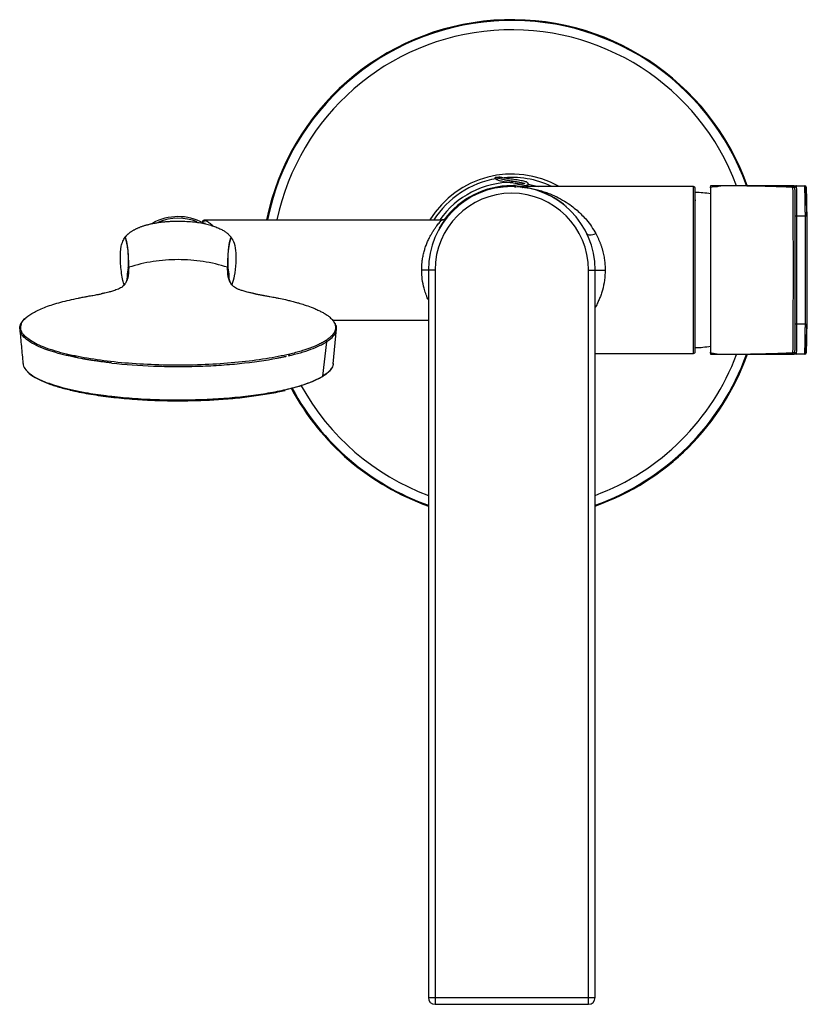
# Paper-space layout '_Top' of a CAD drawing. Units: millimetres. Extents: x -147 to 89, y -220 to 75.
import ezdxf

# ---------------------------------------------------------------- set-up
doc = ezdxf.new("R2010")
doc.units = ezdxf.units.MM

psp = doc.layouts.new('_Top')

# ---------------------------------------------------------------- linework, layer by layer
at = {"color": 7, "linetype": 'Continuous', "lineweight": 25}
for p, q in [((-4, 27.7), (-5, 27.7)), ((-4, 27.7), (-3.9, 27.6)), ((54.5, 25), (4.08, 25)), ((54.5, -25), (54.5, 25)), ((55, -24.5), (55, 24.5)), ((59.69, 25.25), (59.6, 25.25)), ((84.84, 24.75), (84.2, 24.75)), ((84.7, 25.25), (87.81, 25.25)), ((85.37, 25.04), (85.34, 25.25)), ((55.13, 20.82), (55, 20.82)), ((16.2, 19.25), (16.2, 19.04)), ((-92.13, 15), (-20.98, 15)), ((84.99, 16.25), (88.01, 16.25)), ((84.99, -16.25), (84.99, 16.25)), ((85.49, -16.25), (85.49, 16.25)), ((88.01, 16.25), (88.51, 16.26)), ((-92.03, 13.87), (-92.36, 14.06)), ((-115.02, 0.58), (-115.08, -0.97)), ((-84.91, -0.97), (-84.98, 0.58)), ((-23, 0), (-25, 0)), ((-25, 0), (-25, -218)), ((-23, 0), (-23, -220)), ((23, 0), (28, 0)), ((23, -220), (23, 0)), ((25, -218), (25, 0)), ((-53.7, -15), (-25, -15)), ((-53.5, -28.07), (-52.52, -17.65)), ((88.01, -16.25), (84.99, -16.25)), ((88.01, -16.25), (88.51, -16.26)), ((-56.64, -31.8), (-55.47, -21.48)), ((-55.73, -21.14), (-55.76, -21.16)), ((-55.51, -21.5), (-55.47, -21.48)), ((25, -25), (54.5, -25)), ((59.37, -24.76), (62.03, -25.26)), ((59.6, -25.25), (59.69, -25.25)), ((84.2, -24.75), (84.84, -24.75)), ((87.81, -25.25), (84.7, -25.25)), ((85.34, -25.25), (85.37, -25.04)), ((-100, -39.18), (-100, -39.11)), ((-25, -218), (25, -218)), ((-23, -220), (23, -220))]:
    psp.add_line(p, q, dxfattribs=at)
at = {"color": 7, "linetype": 'Continuous', "lineweight": 25, "flags": 128}
for points in [[(4.99, 25.77), (7.53, 25.15), (8, 25)], [(80.42, 24.93), (80.38, 24.93), (79.29, 24.97), (78.14, 25), (76.87, 25.03), (76.01, 25.06), (75.06, 25.08), (74.05, 25.1), (73.29, 25.12), (72.42, 25.13), (71.44, 25.15), (70.42, 25.17), (69.3, 25.18), (68.33, 25.2), (67.42, 25.21), (66.57, 25.22), (65.64, 25.22), (64.8, 25.23), (64.08, 25.23), (63.75, 25.24), (63.6, 25.24), (63.53, 25.24), (63.5, 25.24), (63.49, 25.24), (63.48, 25.24), (63.48, 25.24), (63.48, 25.24), (63.48, 25.24), (63.48, 25.24), (63.48, 25.24)], [(22.5, 10.9), (22.63, 10.73), (22.84, 10.61), (23.11, 10.53), (23.45, 10.51), (23.84, 10.53), (24.27, 10.61), (24.73, 10.73), (25.2, 10.9)], [(-25, 0), (-25.04, 0), (-25.15, 0), (-25.34, 0), (-25.59, 0), (-25.89, 0), (-26.23, 0), (-26.61, 0), (-27, 0)], [(59.69, -25.25), (59.73, -25.25), (59.97, -25.25), (60.34, -25.25), (60.83, -25.25), (61.35, -25.24), (62.03, -25.24), (62.22, -25.24), (62.45, -25.24), (62.72, -25.24), (63.28, -25.24), (63.42, -25.24), (63.46, -25.24), (63.47, -25.24), (63.48, -25.24), (63.48, -25.24), (63.48, -25.24), (63.48, -25.24), (63.48, -25.24), (63.48, -25.24), (63.48, -25.24), (63.48, -25.24), (63.48, -25.24), (64.62, -25.23), (65.74, -25.22), (66.99, -25.21), (68.33, -25.2), (69.82, -25.18), (71.52, -25.15), (72.74, -25.13), (73.79, -25.11), (74.91, -25.08), (76.16, -25.05), (77.29, -25.02), (78.6, -24.99), (79.77, -24.95), (80.76, -24.92)], [(-56.79, -32.03), (-59.79, -33.53), (-63.69, -34.91), (-68.4, -36.13), (-73.82, -37.17), (-79.84, -38), (-86.3, -38.61), (-93.07, -38.98), (-100, -39.1)]]:
    psp.add_lwpolyline(points, dxfattribs=at)
at = {"color": 7, "linetype": 'Continuous', "lineweight": 25}
for centre, radius, start, end in [((0, 0), 75, 19.7218, 168.4628), ((0, 0), 74.76, 19.7856, 168.4258), ((0, 0), 71.99, 20.5419, 167.9743), ((0, 0), 28.75, 60.4082, 148.551), ((0, 0), 27.75, 99.6934, 147.2796), ((0, 0), 27.75, 64.2767, 96.6565), ((0, 0), 25, 0, 180), ((0, 0), 25.1, 90, 150.0323), ((0, 0), 26.25, 89.3576, 145.1501), ((0, 0), 25.25, 90, 143.4288), ((0, 0), 25.1, 51.9367, 82.8142), ((54.5, 24.5), 0.5, 360, 90), ((85.34, 24.75), 0.5, 90.0044, 180.0044), ((87.81, 24.75), 0.5, 0.8883, 89.9985), ((0, 0), 23, 0, 180), ((54.67, -4.75), 28, 79.8061, 89.3338), ((-100, 0), 16, 61.8758, 118.5259), ((-100, 0), 15.5, 68.3275, 112.4), ((-20.98, 17), 2, 270.0002, 320.9774), ((-1505.5, 0), 1594.09, 359.41574, 0.58426), ((54.67, 4.75), 28, 270.6662, 280.1489), ((0, 0), 75, 289.4717, 340.3217), ((0, 0), 71.99, 290.3193, 339.4182), ((0, 0), 74.76, 289.5357, 340.213), ((0, 0), 75, 289.4717, 340.278), ((54.5, -24.5), 0.5, 270, 0.0004), ((84.7, -24.75), 0.5, 180.0203, 269.9956), ((85.34, -24.75), 0.5, 179.9956, 269.9956), ((87.81, -24.75), 0.5, 270.0015, 359.1117), ((0, 0), 71.99, 208.8198, 249.6807), ((0, 0), 75, 208.2846, 250.5283), ((0, 0), 75, 208.3007, 250.5283), ((0, 0), 74.76, 208.3434, 250.4643), ((-23, -218), 2, 180, 270), ((23, -218), 2, 270, 0)]:
    psp.add_arc(centre, radius, start, end, dxfattribs=at)
for points, knots in [([(-4, 27.7), (-4, 27.57), (-4.05, 27.44), (-4.24, 27.25), (-4.5, 27.15), (-4.76, 27.25), (-4.94, 27.44), (-5, 27.57), (-5, 27.7)], [0, 0, 0, 0, 0.25, 0.25, 0.5, 0.75, 0.75, 1, 1, 1, 1]), ([(-4.96, 27.51), (-4.85, 27.36), (-4.63, 27.05), (-3.47, 26.74), (-2.16, 26.51), (-0.93, 26.33), (0.04, 26.19), (1.02, 26.06), (1.94, 25.92), (2.68, 25.8), (3.02, 25.73), (3.15, 25.7)], [0, 0, 0, 0, 0.164979, 0.331397, 0.500534, 0.587378, 0.675352, 0.764523, 0.854938, 0.946384, 1, 1, 1, 1]), ([(-3.2, 27.7), (-3.22, 27.7), (-3.28, 27.7), (-3.48, 27.7), (-3.87, 27.7), (-3.95, 27.7), (-4, 27.7)], [0, 0, 0, 0, 0.0484855, 0.1577025, 0.4577291, 1, 1, 1, 1]), ([(-3.9, 27.6), (-3.88, 27.57), (-3.81, 27.46), (-3.25, 27.29), (-2.35, 27.09), (-1.18, 26.89), (0.1, 26.68), (1.37, 26.48), (2.51, 26.28), (3.36, 26.07), (3.84, 25.92), (3.88, 25.84), (3.89, 25.82)], [0, 0, 0, 0, 0.059135, 0.172992, 0.286786, 0.40063, 0.514439, 0.628266, 0.742092, 0.8559, 0.969744, 1, 1, 1, 1]), ([(-3.2, 27.71), (-3.31, 27.73), (-3.59, 27.78), (-3.82, 27.86), (-3.86, 27.78), (-3.87, 27.75)], [0, 0, 0, 0, 0.290466, 0.716158, 1, 1, 1, 1]), ([(5, 25.69), (4.98, 25.8), (4.93, 26.03), (4.5, 26.37), (3.62, 26.64), (2.36, 26.85), (1.15, 27.04), (0.21, 27.17), (-0.71, 27.3), (-1.59, 27.43), (-2.36, 27.55), (-2.92, 27.65), (-3.14, 27.69), (-3.2, 27.71)], [0, 0, 0, 0, 0.073128, 0.149106, 0.308589, 0.480135, 0.566133, 0.650556, 0.73343, 0.814857, 0.89468, 0.972864, 1, 1, 1, 1]), ([(3.96, 25.83), (3.95, 25.84), (3.94, 25.9), (3.81, 25.85), (3.31, 25.73), (2.49, 25.57), (1.3, 25.38), (0.01, 25.2), (-1.07, 25.05), (-1.73, 24.95), (-2.02, 24.9)], [0, 0, 0, 0, 0.02984, 0.143659, 0.230519, 0.37862, 0.592851, 0.726252, 0.876888, 1, 1, 1, 1]), ([(4.98, 25.69), (4.98, 25.68), (5.05, 25.61), (4.71, 25.47), (3.94, 25.26), (2.72, 25.06), (1.63, 24.91), (0.98, 24.83), (0.86, 24.81)], [0, 0, 0, 0, 0.021137, 0.252835, 0.484356, 0.71608, 0.947574, 1, 1, 1, 1]), ([(3.12, 24.73), (3.21, 24.75), (3.65, 24.84), (4.26, 25.04), (4.88, 25.35), (4.96, 25.59), (5, 25.71)], [0, 0, 0, 0, 0.07594, 0.364945, 0.673333, 1, 1, 1, 1]), ([(3.42, 24.8), (3.66, 24.78), (4.51, 24.69), (5.95, 24.44), (7.69, 24.06), (9.32, 23.59), (11.24, 22.93), (13.41, 21.99), (15.77, 20.7), (17.8, 19.34), (19.55, 17.94), (21.04, 16.53), (22.51, 14.91), (23.93, 13.08), (24.79, 11.61), (25.2, 10.9)], [0, 0, 0, 0, 0.028835, 0.103219, 0.175112, 0.24197, 0.303798, 0.414877, 0.517376, 0.611386, 0.689164, 0.762687, 0.83207, 0.918652, 1, 1, 1, 1]), ([(63.09, 25.25), (62.8, 25.19), (61.64, 24.94), (60.34, 24.84), (59.37, 24.76)], [0, 0, 0, 0, 0.251441, 1, 1, 1, 1]), ([(59.6, 25.25), (59.6, 25.23), (59.6, 25.05), (59.6, 24.38), (59.6, 23.88), (59.6, 22.6), (59.6, 21.81), (59.6, 19.97), (59.6, 18.91), (59.6, 16.58), (59.6, 15.3), (59.6, 12.56), (59.6, 11.11), (59.6, 8.07), (59.6, 6.5), (59.6, 3.28), (59.6, 1.64), (59.6, -1.64), (59.6, -3.28), (59.6, -6.5), (59.6, -8.07), (59.6, -11.11), (59.6, -12.56), (59.6, -15.3), (59.6, -16.58), (59.6, -18.91), (59.6, -19.97), (59.6, -21.81), (59.6, -22.6), (59.6, -23.88), (59.6, -24.38), (59.6, -25.05), (59.6, -25.23), (59.6, -25.25)], [0, 0, 0, 0, 0.0625, 0.0625, 0.125, 0.125, 0.1875, 0.1875, 0.25, 0.25, 0.3125, 0.3125, 0.375, 0.375, 0.4375, 0.4375, 0.5, 0.5, 0.5625, 0.5625, 0.625, 0.625, 0.6875, 0.6875, 0.75, 0.75, 0.8125, 0.8125, 0.875, 0.875, 0.9375, 0.9375, 1, 1, 1, 1]), ([(84.7, 25.25), (84.69, 25.25), (84.67, 25.25), (84.61, 25.25), (84.44, 25.25), (84.05, 25.25), (83.29, 25.25), (81.95, 25.25), (80.01, 25.25), (77.69, 25.25), (75.31, 25.25), (73.08, 25.25), (71.02, 25.25), (68.81, 25.25), (66.49, 25.25), (64.08, 25.25), (62.13, 25.25), (60.78, 25.25), (59.95, 25.25), (59.82, 25.25), (59.79, 25.25)], [0, 0, 0, 0, 0.0312739, 0.0689733, 0.1146237, 0.1701039, 0.2376704, 0.3204398, 0.4121242, 0.5032598, 0.5810294, 0.6484476, 0.7071994, 0.7579645, 0.8293772, 0.8881755, 0.9358012, 0.9665593, 0.9913129, 1, 1, 1, 1]), ([(84.2, 24.75), (84.19, 24.75), (84.18, 24.75), (84.13, 24.76), (84.04, 24.77), (83.88, 24.78), (83.58, 24.8), (83.06, 24.83), (82.32, 24.86), (81.43, 24.9), (80.76, 24.92), (80.42, 24.93)], [0, 0, 0, 0, 0.080807, 0.159838, 0.237163, 0.333202, 0.448231, 0.59026, 0.741568, 0.872895, 1, 1, 1, 1]), ([(84.2, 24.75), (84.2, 24.81), (84.21, 24.87), (84.26, 25), (84.3, 25.05), (84.4, 25.15), (84.46, 25.19), (84.58, 25.24), (84.64, 25.25), (84.7, 25.25)], [0, 0, 0, 0, 0.25, 0.25, 0.5, 0.5, 0.75, 0.75, 1, 1, 1, 1]), ([(84.2, 24.75), (84.24, 20.98), (84.27, 16.95), (84.31, 8.61), (84.32, 4.31), (84.32, -4.31), (84.31, -8.61), (84.27, -16.95), (84.24, -20.98), (84.2, -24.75)], [0, 0, 0, 0, 0.25, 0.25, 0.5, 0.5, 0.75, 0.75, 1, 1, 1, 1]), ([(84.99, 16.25), (84.99, 16.45), (84.99, 16.66), (84.99, 17.09), (84.99, 17.31), (84.99, 17.76), (84.99, 17.99), (84.99, 18.49), (84.98, 18.74), (84.98, 19.27), (84.98, 19.54), (84.98, 20.09), (84.97, 20.37), (84.97, 20.93), (84.96, 21.21), (84.96, 21.75), (84.95, 22.01), (84.94, 22.49), (84.94, 22.72), (84.93, 23.12), (84.93, 23.3), (84.91, 23.78), (84.9, 24.02), (84.89, 24.38), (84.88, 24.5), (84.87, 24.64), (84.86, 24.68), (84.85, 24.73), (84.85, 24.75), (84.84, 24.75)], [0, 0, 0, 0, 0.0625, 0.0625, 0.125, 0.125, 0.1875, 0.1875, 0.25, 0.25, 0.3125, 0.3125, 0.375, 0.375, 0.4375, 0.4375, 0.5, 0.5, 0.5625, 0.5625, 0.625, 0.625, 0.75, 0.75, 0.875, 0.875, 0.9375, 0.9375, 1, 1, 1, 1]), ([(85.49, 16.25), (85.49, 17.4), (85.49, 19.14), (85.47, 21.23), (85.45, 22.95), (85.41, 24.23), (85.39, 24.94), (85.37, 25.02), (85.37, 25.04)], [0, 0, 0, 0, 0.276844, 0.421733, 0.570512, 0.810837, 0.965618, 1, 1, 1, 1]), ([(88.01, 16.25), (88.01, 16.35), (88.01, 16.56), (88.01, 16.87), (88, 17.2), (88, 17.54), (87.99, 17.89), (87.99, 18.26), (87.98, 18.63), (87.98, 19.02), (87.97, 19.41), (87.97, 19.81), (87.96, 20.21), (87.95, 20.62), (87.95, 21.03), (87.94, 21.43), (87.93, 21.84), (87.92, 22.23), (87.91, 22.7), (87.9, 23.22), (87.89, 23.73), (87.87, 24.16), (87.86, 24.5), (87.85, 24.76), (87.84, 24.96), (87.83, 25.1), (87.83, 25.19), (87.82, 25.24), (87.82, 25.25), (87.81, 25.25)], [0, 0, 0, 0, 0.021253, 0.043523, 0.066811, 0.091116, 0.11644, 0.142781, 0.170139, 0.198515, 0.227909, 0.25832, 0.289749, 0.322196, 0.35566, 0.390142, 0.425641, 0.462157, 0.499691, 0.563645, 0.624505, 0.682272, 0.736945, 0.788524, 0.837009, 0.882399, 0.924695, 0.963895, 1, 1, 1, 1]), ([(88.48, 16.25), (88.45, 17.4), (88.39, 19.71), (88.27, 22.67), (88.13, 24.77), (88.04, 25.07), (87.99, 25.22)], [0, 0, 0, 0, 0.2468031, 0.4960501, 0.7472768, 1, 1, 1, 1]), ([(88.51, 16.26), (88.51, 16.46), (88.51, 16.68), (88.5, 17.11), (88.5, 17.32), (88.49, 17.77), (88.49, 18.01), (88.48, 18.5), (88.48, 18.76), (88.47, 19.28), (88.47, 19.55), (88.46, 20.1), (88.45, 20.38), (88.44, 20.94), (88.44, 21.22), (88.43, 21.76), (88.42, 22.02), (88.41, 22.51), (88.4, 22.73), (88.39, 23.13), (88.39, 23.31), (88.37, 23.79), (88.36, 24.03), (88.35, 24.39), (88.34, 24.51), (88.33, 24.65), (88.33, 24.69), (88.32, 24.74), (88.32, 24.76), (88.31, 24.76)], [0, 0, 0, 0, 0.0625, 0.0625, 0.125, 0.125, 0.1875, 0.1875, 0.25, 0.25, 0.3125, 0.3125, 0.375, 0.375, 0.4375, 0.4375, 0.5, 0.5, 0.5625, 0.5625, 0.625, 0.625, 0.75, 0.75, 0.875, 0.875, 0.9375, 0.9375, 1, 1, 1, 1]), ([(-92.36, 14.06), (-92.44, 14.1), (-92.51, 14.16), (-92.59, 14.31), (-92.61, 14.37), (-92.63, 14.49), (-92.63, 14.56), (-92.59, 14.69), (-92.57, 14.75), (-92.49, 14.85), (-92.45, 14.89), (-92.31, 14.98), (-92.21, 15), (-92.13, 15)], [0, 0, 0, 0, 0.25, 0.25, 0.375, 0.375, 0.5, 0.5, 0.625, 0.625, 0.75, 0.75, 1, 1, 1, 1]), ([(-91.99, 14.93), (-92.04, 14.93), (-92.14, 14.93), (-92.28, 14.86), (-92.42, 14.74), (-92.47, 14.62), (-92.5, 14.56)], [0, 0, 0, 0, 0.2013569, 0.439128, 0.7095859, 1, 1, 1, 1]), ([(-91.99, 14.93), (-92.04, 14.93), (-92.14, 14.93), (-92.28, 14.86), (-92.42, 14.74), (-92.47, 14.62), (-92.5, 14.56)], [0, 0, 0, 0, 0.201353, 0.439123, 0.709583, 1, 1, 1, 1]), ([(-91.65, 14.72), (-91.69, 14.74), (-91.75, 14.78), (-91.83, 14.83), (-91.91, 14.87), (-91.97, 14.91), (-92.02, 14.94), (-92.06, 14.96), (-92.09, 14.98), (-92.11, 14.99), (-92.12, 15), (-92.13, 15), (-92.13, 15)], [0, 0, 0, 0, 0.112524, 0.22228, 0.329274, 0.433477, 0.534879, 0.633489, 0.729328, 0.822375, 0.912604, 1, 1, 1, 1]), ([(-27, 0), (-27, 0.12), (-27, 0.35), (-26.99, 0.7), (-26.97, 1.06), (-26.95, 1.41), (-26.93, 1.76), (-26.89, 2.11), (-26.86, 2.46), (-26.77, 3.15), (-26.59, 4.18), (-26.29, 5.48), (-25.91, 6.73), (-25.47, 7.94), (-24.92, 9.21), (-24.44, 10.14), (-23.99, 10.94), (-23.58, 11.63), (-23.03, 12.45), (-22.49, 13.2), (-21.99, 13.83), (-21.57, 14.33), (-21.31, 14.63), (-21.16, 14.8), (-21.08, 14.89), (-21.02, 14.95), (-20.98, 14.99), (-20.98, 15), (-20.98, 15)], [0, 0, 0, 0, 0.014346, 0.028726, 0.043145, 0.057606, 0.072114, 0.086672, 0.101285, 0.115955, 0.172958, 0.232713, 0.287736, 0.347284, 0.410809, 0.487046, 0.50905, 0.559616, 0.623265, 0.69037, 0.747893, 0.81259, 0.872204, 0.898404, 0.92425, 0.949776, 0.975015, 1, 1, 1, 1]), ([(-20.28, 15.14), (-20.38, 15.1), (-20.61, 15.01), (-20.85, 15), (-20.99, 15)], [0, 0, 0, 0, 0.43236, 1, 1, 1, 1]), ([(-115.86, 9.83), (-115.82, 9.89), (-115.74, 10.01), (-115.6, 10.18), (-115.44, 10.36), (-115.27, 10.54), (-115.09, 10.71), (-114.89, 10.89), (-114.68, 11.07), (-114.45, 11.25), (-114.21, 11.42), (-113.96, 11.59), (-113.69, 11.76), (-113.41, 11.93), (-113.11, 12.09), (-112.8, 12.25), (-112.48, 12.4), (-112.14, 12.56), (-111.79, 12.71), (-111.43, 12.85), (-111.06, 12.99), (-110.67, 13.13), (-110.27, 13.26), (-109.86, 13.39), (-109.43, 13.51), (-109, 13.63), (-108.55, 13.74), (-108.09, 13.84), (-107.62, 13.94), (-107.13, 14.04), (-106.63, 14.13), (-106.13, 14.21), (-105.61, 14.29), (-105.07, 14.36), (-104.53, 14.42), (-103.98, 14.48), (-103.41, 14.52), (-102.83, 14.56), (-102.25, 14.6), (-101.65, 14.62), (-101.04, 14.64), (-99.81, 14.65), (-98.04, 14.63), (-95.78, 14.48), (-93.71, 14.22), (-91.85, 13.86), (-90.19, 13.43), (-88.74, 12.95), (-87.5, 12.42), (-86.46, 11.87), (-85.64, 11.34), (-85.02, 10.83), (-84.59, 10.39), (-84.31, 10.07), (-84.18, 9.89), (-84.14, 9.83)], [0, 0, 0, 0, 0.006253, 0.012819, 0.019695, 0.026879, 0.03437, 0.042165, 0.050263, 0.058663, 0.067362, 0.076362, 0.085659, 0.095255, 0.105148, 0.115338, 0.125825, 0.136616, 0.147715, 0.159122, 0.170836, 0.182856, 0.195181, 0.207811, 0.220746, 0.233984, 0.247524, 0.26137, 0.275524, 0.289987, 0.304759, 0.31984, 0.33523, 0.350928, 0.366936, 0.383251, 0.399873, 0.416801, 0.434035, 0.451574, 0.469418, 0.487566, 0.559186, 0.625465, 0.686374, 0.741895, 0.792052, 0.836872, 0.876317, 0.910425, 0.939223, 0.962651, 0.980634, 0.993103, 1, 1, 1, 1]), ([(-91.9, 14.65), (-92.15, 14.64), (-92.64, 14.62), (-92.59, 14.38), (-92.56, 14.26)], [0, 0, 0, 0, 0.501403, 1, 1, 1, 1]), ([(-92.25, 14), (-92.23, 13.99), (-92.2, 13.99), (-91.87, 14.01), (-91.75, 14.01)], [0, 0, 0, 0, 0.616944, 1, 1, 1, 1]), ([(-89.53, 13.17), (-89.71, 13.33), (-90.24, 13.79), (-91, 14.32), (-91.45, 14.59), (-91.65, 14.72)], [0, 0, 0, 0, 0.22325, 0.639316, 1, 1, 1, 1]), ([(-116.15, -4.51), (-116.3, -4.05), (-116.68, -2.93), (-116.96, -0.97), (-117.23, 1.29), (-117.35, 4.02), (-117.23, 6.5), (-116.66, 8.6), (-116.12, 9.43), (-115.86, 9.83)], [0, 0, 0, 0, 0.0983206, 0.2411251, 0.4012677, 0.5617074, 0.798948, 0.9040412, 1, 1, 1, 1]), ([(-114.81, 0.81), (-114.81, 0.92), (-114.81, 1.14), (-114.81, 1.45), (-114.81, 1.76), (-114.81, 2.06), (-114.81, 2.35), (-114.82, 2.63), (-114.82, 2.9), (-114.83, 3.17), (-114.84, 3.43), (-114.85, 3.68), (-114.86, 3.92), (-114.88, 4.2), (-114.9, 4.59), (-114.94, 5.04), (-114.98, 5.5), (-115.04, 6.08), (-115.12, 6.66), (-115.21, 7.23), (-115.29, 7.68), (-115.38, 8.11), (-115.49, 8.57), (-115.61, 9.02), (-115.7, 9.31), (-115.75, 9.46)], [0, 0, 0, 0, 0.0229275, 0.0458418, 0.0687427, 0.0916303, 0.1145044, 0.1373652, 0.1602126, 0.1830466, 0.2058673, 0.2286747, 0.2514687, 0.2742494, 0.3072874, 0.3685897, 0.4130125, 0.4590818, 0.5690828, 0.6306798, 0.6902307, 0.7675158, 0.8295584, 0.9150142, 1, 1, 1, 1]), ([(-115.75, 9.46), (-115.72, 9.38), (-115.67, 9.22), (-115.61, 8.97), (-115.54, 8.73), (-115.49, 8.49), (-115.44, 8.25), (-115.39, 8.02), (-115.35, 7.79), (-115.31, 7.57), (-115.27, 7.36), (-115.24, 7.16), (-115.22, 6.96), (-115.19, 6.78), (-115.17, 6.61), (-115.15, 6.45), (-115.14, 6.3), (-115.12, 6.16), (-115.09, 5.81), (-115.05, 5.23), (-115.01, 4.41), (-115, 3.66), (-114.99, 2.99), (-114.99, 2.39), (-115, 1.79), (-115.01, 1.19), (-115.01, 0.78), (-115.02, 0.58)], [0, 0, 0, 0, 0.046585, 0.091141, 0.133666, 0.174162, 0.212629, 0.249066, 0.283473, 0.31585, 0.346198, 0.374516, 0.400804, 0.425063, 0.447292, 0.467491, 0.485661, 0.5018, 0.51591, 0.611426, 0.695585, 0.768387, 0.819814, 0.868688, 0.915011, 0.958781, 1, 1, 1, 1]), ([(-84.26, 9.44), (-84.29, 9.36), (-84.34, 9.2), (-84.41, 8.94), (-84.49, 8.63), (-84.58, 8.26), (-84.69, 7.77), (-84.77, 7.31), (-84.84, 6.87), (-84.91, 6.44), (-84.96, 6), (-85.01, 5.55), (-85.04, 5.23), (-85.07, 4.89), (-85.1, 4.52), (-85.12, 4.11), (-85.15, 3.67), (-85.16, 3.19), (-85.18, 2.67), (-85.19, 2.11), (-85.19, 1.49), (-85.19, 1.04), (-85.18, 0.81)], [0, 0, 0, 0, 0.044355, 0.092079, 0.143171, 0.211205, 0.278511, 0.374945, 0.413469, 0.458201, 0.543941, 0.578094, 0.613708, 0.650783, 0.689319, 0.729317, 0.770776, 0.813697, 0.858079, 0.903924, 0.951231, 1, 1, 1, 1]), ([(-84.98, 0.58), (-84.98, 0.69), (-84.99, 0.91), (-84.99, 1.24), (-85, 1.57), (-85, 1.9), (-85, 2.24), (-85, 2.58), (-85, 2.91), (-85, 3.25), (-85, 3.89), (-84.97, 4.88), (-84.91, 5.83), (-84.84, 6.56), (-84.77, 7.06), (-84.7, 7.56), (-84.61, 8.05), (-84.51, 8.53), (-84.39, 9), (-84.31, 9.29), (-84.26, 9.44)], [0, 0, 0, 0, 0.022444, 0.04575, 0.069917, 0.094945, 0.120834, 0.147583, 0.175195, 0.203667, 0.233, 0.34503, 0.485811, 0.547712, 0.613465, 0.683069, 0.756525, 0.833832, 0.91499, 1, 1, 1, 1]), ([(-84.14, 9.83), (-83.79, 9.24), (-82.93, 7.8), (-82.68, 5.08), (-82.72, 1.81), (-82.98, -1.42), (-83.62, -3.57), (-83.89, -4.45)], [0, 0, 0, 0, 0.137772, 0.341081, 0.542798, 0.811221, 1, 1, 1, 1]), ([(25.2, 10.9), (25.27, 10.77), (25.4, 10.52), (25.6, 10.14), (25.78, 9.75), (25.96, 9.36), (26.14, 8.97), (26.3, 8.58), (26.46, 8.19), (26.6, 7.8), (26.75, 7.4), (26.88, 7), (27.01, 6.61), (27.12, 6.21), (27.24, 5.81), (27.37, 5.29), (27.52, 4.64), (27.67, 3.87), (27.79, 3.1), (27.88, 2.33), (27.95, 1.55), (27.99, 0.78), (28, 0.26), (28, 0)], [0, 0, 0, 0, 0.039887, 0.079435, 0.118652, 0.157546, 0.196125, 0.234398, 0.272374, 0.310061, 0.347469, 0.384608, 0.421486, 0.458113, 0.4945, 0.530657, 0.598948, 0.666699, 0.733983, 0.800876, 0.867458, 0.933806, 1, 1, 1, 1]), ([(-85.18, 0.81), (-87.57, 1.57), (-90.02, 2.15), (-94.98, 2.91), (-100, 3.3), (-105.02, 2.91), (-109.98, 2.15), (-112.43, 1.57), (-114.81, 0.81)], [0, 0, 0, 0, 0.25, 0.25, 0.5, 0.75, 0.75, 1, 1, 1, 1]), ([(-114.81, 0.81), (-114.82, 0.71), (-114.82, 0.49), (-114.83, 0.13), (-114.85, -0.23), (-114.87, -0.68), (-114.9, -1.15), (-114.96, -1.67), (-115.04, -2.03), (-115.12, -2.43), (-115.22, -2.77), (-115.36, -3.17), (-115.5, -3.47), (-115.66, -3.79), (-115.82, -4.06), (-116.01, -4.32), (-116.24, -4.62), (-116.55, -4.92), (-117.01, -5.25), (-117.55, -5.55), (-118.22, -5.84), (-118.96, -6.11), (-119.78, -6.38), (-120.67, -6.62), (-121.54, -6.83), (-122.2, -6.97), (-122.68, -7.06), (-122.95, -7.11), (-123.05, -7.13)], [0, 0, 0, 0, 0.048693, 0.101511, 0.158488, 0.201408, 0.291469, 0.347023, 0.402271, 0.427487, 0.49467, 0.524832, 0.572314, 0.602189, 0.637447, 0.664518, 0.69211, 0.737873, 0.764171, 0.797768, 0.834677, 0.862679, 0.891683, 0.930525, 0.956585, 0.976837, 0.991309, 1, 1, 1, 1]), ([(-115.02, 0.58), (-115.14, -0.18), (-115.32, -1.31), (-115.26, -2.44), (-115.23, -2.8)], [0, 0, 0, 0, 0.678698, 1, 1, 1, 1]), ([(-115.02, 0.58), (-115.01, 0.63), (-114.99, 0.68), (-114.91, 0.77), (-114.86, 0.8), (-114.81, 0.81)], [0, 0, 0, 0, 0.5, 0.5, 1, 1, 1, 1]), ([(-76.95, -7.13), (-77.03, -7.12), (-77.22, -7.08), (-77.54, -7.02), (-77.95, -6.93), (-78.42, -6.83), (-79, -6.7), (-79.84, -6.49), (-80.78, -6.21), (-81.71, -5.87), (-82.48, -5.54), (-83.01, -5.23), (-83.39, -4.96), (-83.66, -4.72), (-83.97, -4.37), (-84.25, -3.96), (-84.49, -3.5), (-84.66, -3.09), (-84.83, -2.6), (-84.94, -2.15), (-85.02, -1.7), (-85.08, -1.37), (-85.1, -1.08), (-85.12, -0.78), (-85.14, -0.45), (-85.16, -0.06), (-85.18, 0.38), (-85.18, 0.67), (-85.18, 0.81)], [0, 0, 0, 0, 0.006835, 0.016457, 0.028865, 0.044063, 0.060206, 0.084835, 0.128478, 0.164112, 0.202794, 0.241295, 0.262848, 0.289619, 0.321701, 0.376062, 0.430304, 0.484459, 0.520587, 0.606945, 0.649436, 0.692171, 0.730137, 0.767539, 0.81025, 0.865658, 0.934352, 1, 1, 1, 1]), ([(-84.98, 0.58), (-84.99, 0.64), (-85.02, 0.69), (-85.09, 0.77), (-85.13, 0.8), (-85.18, 0.81)], [0, 0, 0, 0, 0.5, 0.5, 1, 1, 1, 1]), ([(-84.76, -2.79), (-84.74, -2.43), (-84.67, -1.3), (-84.86, -0.18), (-84.98, 0.58)], [0, 0, 0, 0, 0.3198085, 1, 1, 1, 1]), ([(-115.08, -1.01), (-115.09, -1.07), (-115.11, -1.71), (-115.29, -2.73), (-115.72, -3.83), (-115.98, -4.25), (-116.1, -4.43)], [0, 0, 0, 0, 0.059144, 0.657301, 0.856599, 1, 1, 1, 1]), ([(-83.89, -4.45), (-84, -4.27), (-84.28, -3.84), (-84.71, -2.73), (-84.89, -1.7), (-84.91, -1.04), (-84.91, -0.97)], [0, 0, 0, 0, 0.147422, 0.342835, 0.929325, 1, 1, 1, 1]), ([(-25, -8.97), (-25.05, -8.87), (-25.34, -8.29), (-25.79, -7.1), (-26.4, -5.17), (-26.89, -2.81), (-26.96, -0.94), (-27, 0)], [0, 0, 0, 0, 0.042164, 0.248898, 0.431972, 0.71618, 1, 1, 1, 1]), ([(28, 0), (27.96, -1.02), (27.88, -3.07), (27.35, -5.5), (26.79, -7.31), (26.32, -8.56), (25.78, -9.78), (25.33, -10.69), (25.05, -11.16), (25, -11.24)], [0, 0, 0, 0, 0.250627, 0.50706, 0.619083, 0.733783, 0.851441, 0.972318, 1, 1, 1, 1]), ([(-146.95, -16.25), (-146.94, -16.16), (-146.88, -15.48), (-145.67, -14.23), (-143.29, -12.57), (-139.76, -11.01), (-135.34, -9.59), (-131.71, -8.8), (-129.89, -8.4)], [0, 0, 0, 0, 0.031029, 0.22479, 0.418558, 0.612341, 0.806148, 1, 1, 1, 1]), ([(-129.89, -8.4), (-129.72, -8.36), (-129.36, -8.29), (-128.74, -8.17), (-127.94, -8.02), (-127.11, -7.87), (-126.27, -7.72), (-125.48, -7.58), (-124.59, -7.42), (-123.76, -7.27), (-123.24, -7.17), (-123.05, -7.13)], [0, 0, 0, 0, 0.074725, 0.165558, 0.272536, 0.427756, 0.527533, 0.636912, 0.768922, 0.911525, 1, 1, 1, 1]), ([(-76.95, -7.13), (-76.79, -7.16), (-76.48, -7.22), (-76.03, -7.3), (-75.62, -7.38), (-75.26, -7.44), (-74.93, -7.5), (-74.65, -7.55), (-74.42, -7.59), (-74.23, -7.63), (-73.91, -7.68), (-73.33, -7.79), (-72.5, -7.94), (-71.63, -8.1), (-70.73, -8.28), (-69.47, -8.53), (-68.06, -8.83), (-66.54, -9.18), (-65.23, -9.52), (-63.73, -9.93), (-61.99, -10.47), (-60.37, -11.03), (-58.93, -11.61), (-57.82, -12.11), (-56.8, -12.63), (-56, -13.1), (-55.25, -13.59), (-54.59, -14.09), (-54.01, -14.62), (-53.59, -15.12), (-53.3, -15.56), (-53.12, -15.9), (-53, -16.2), (-52.86, -16.62), (-52.78, -17.14), (-52.83, -17.76), (-53.03, -18.41), (-53.39, -19.03), (-53.82, -19.56), (-54.2, -19.95), (-54.59, -20.3), (-54.98, -20.61), (-55.36, -20.89), (-55.61, -21.06), (-55.73, -21.14)], [0, 0, 0, 0, 0.009216, 0.017623, 0.025219, 0.032003, 0.037977, 0.043139, 0.047489, 0.051029, 0.053758, 0.064882, 0.083364, 0.100179, 0.113763, 0.134394, 0.172259, 0.197183, 0.228448, 0.257666, 0.299579, 0.35419, 0.384651, 0.424261, 0.459793, 0.492652, 0.517378, 0.557266, 0.589474, 0.62036, 0.65144, 0.672984, 0.684999, 0.707384, 0.750009, 0.782361, 0.823017, 0.871973, 0.899032, 0.923804, 0.94629, 0.966486, 0.984389, 1, 1, 1, 1]), ([(-147.37, -17.85), (-147.42, -17.68), (-147.56, -17.08), (-147.12, -16.06), (-146.53, -15.14), (-145.92, -14.66), (-145.83, -14.59)], [0, 0, 0, 0, 0.151416, 0.549425, 0.931718, 1, 1, 1, 1]), ([(-144.24, -21.16), (-144.98, -20.6), (-146.46, -19.48), (-147.35, -17.82), (-147.08, -16.74), (-146.95, -16.25)], [0, 0, 0, 0, 0.352139, 0.704262, 1, 1, 1, 1]), ([(-52.59, -17.79), (-52.57, -17.69), (-52.42, -17.15), (-52.63, -16.42), (-53.13, -15.8), (-53.27, -15.62)], [0, 0, 0, 0, 0.126248, 0.746747, 1, 1, 1, 1]), ([(84.84, -24.75), (84.85, -24.75), (84.85, -24.74), (84.86, -24.71), (84.86, -24.69), (84.87, -24.62), (84.87, -24.57), (84.88, -24.45), (84.89, -24.38), (84.9, -24.2), (84.9, -24.09), (84.91, -23.84), (84.92, -23.69), (84.92, -23.35), (84.93, -23.16), (84.94, -22.73), (84.94, -22.5), (84.95, -22.02), (84.96, -21.77), (84.96, -21.26), (84.97, -21), (84.97, -20.23), (84.98, -19.72), (84.98, -18.77), (84.99, -18.33), (84.99, -17.62), (84.99, -17.37), (84.99, -16.83), (84.99, -16.55), (84.99, -16.25)], [0, 0, 0, 0, 0.0625, 0.0625, 0.125, 0.125, 0.1875, 0.1875, 0.25, 0.25, 0.3125, 0.3125, 0.375, 0.375, 0.4375, 0.4375, 0.5, 0.5, 0.5625, 0.5625, 0.625, 0.625, 0.75, 0.75, 0.875, 0.875, 0.9375, 0.9375, 1, 1, 1, 1]), ([(85.37, -25.04), (85.37, -25.02), (85.39, -24.94), (85.41, -24.23), (85.45, -22.96), (85.47, -21.23), (85.49, -19.15), (85.49, -17.4), (85.49, -16.25)], [0, 0, 0, 0, 0.0341929, 0.1887554, 0.4286582, 0.5777009, 0.7228167, 1, 1, 1, 1]), ([(87.81, -25.25), (87.81, -25.25), (87.82, -25.25), (87.82, -25.23), (87.82, -25.2), (87.83, -25.16), (87.83, -25.11), (87.84, -25.04), (87.84, -24.97), (87.84, -24.87), (87.86, -24.63), (87.88, -24.02), (87.91, -22.74), (87.95, -21.1), (87.97, -19.78), (87.98, -18.91), (87.99, -18.37), (87.99, -17.83), (88, -17.29), (88.01, -16.77), (88.01, -16.42), (88.01, -16.25)], [0, 0, 0, 0, 0.0220394, 0.0444132, 0.0671214, 0.090164, 0.1135411, 0.1372526, 0.1612985, 0.1856789, 0.2103937, 0.3305601, 0.4982793, 0.6545033, 0.7681935, 0.8091226, 0.8491339, 0.8882272, 0.9264027, 0.9636603, 1, 1, 1, 1]), ([(87.99, -25.22), (88.04, -25.07), (88.13, -24.78), (88.27, -22.67), (88.39, -19.71), (88.45, -17.4), (88.48, -16.25)], [0, 0, 0, 0, 0.25271, 0.503965, 0.753184, 1, 1, 1, 1]), ([(88.31, -24.76), (88.32, -24.76), (88.32, -24.75), (88.32, -24.72), (88.33, -24.69), (88.33, -24.63), (88.33, -24.58), (88.34, -24.46), (88.35, -24.39), (88.35, -24.21), (88.36, -24.1), (88.37, -23.85), (88.37, -23.7), (88.38, -23.37), (88.39, -23.17), (88.4, -22.75), (88.41, -22.52), (88.42, -22.04), (88.42, -21.79), (88.44, -21.28), (88.44, -21.03), (88.46, -20.26), (88.46, -19.76), (88.48, -18.8), (88.49, -18.36), (88.5, -17.64), (88.5, -17.39), (88.51, -16.85), (88.51, -16.56), (88.51, -16.26)], [0, 0, 0, 0, 0.0625, 0.0625, 0.125, 0.125, 0.1875, 0.1875, 0.25, 0.25, 0.3125, 0.3125, 0.375, 0.375, 0.4375, 0.4375, 0.5, 0.5, 0.5625, 0.5625, 0.625, 0.625, 0.75, 0.75, 0.875, 0.875, 0.9375, 0.9375, 1, 1, 1, 1]), ([(-147.46, -17.75), (-147.3, -19.46), (-146.98, -22.87), (-146.66, -26.29), (-146.5, -28)], [0, 0, 0, 0, 0.500025, 1, 1, 1, 1]), ([(-144.49, -21.5), (-145.13, -21.03), (-146.37, -20.12), (-147.26, -18.89), (-147.34, -18.13), (-147.37, -17.85)], [0, 0, 0, 0, 0.391542, 0.769264, 1, 1, 1, 1]), ([(-55.47, -21.48), (-54.89, -21.05), (-53.71, -20.19), (-52.77, -18.95), (-52.65, -18.14), (-52.59, -17.79)], [0, 0, 0, 0, 0.357639, 0.715207, 1, 1, 1, 1]), ([(-144.24, -21.16), (-144.28, -21.17), (-144.32, -21.18), (-144.38, -21.22), (-144.41, -21.25), (-144.45, -21.31), (-144.47, -21.34), (-144.49, -21.41), (-144.5, -21.46), (-144.49, -21.5)], [0, 0, 0, 0, 0.25, 0.25, 0.5, 0.5, 0.75, 0.75, 1, 1, 1, 1]), ([(-128.5, -26.63), (-132.11, -25.98), (-135.33, -25.21), (-140.74, -23.47), (-142.92, -22.51), (-144.49, -21.5)], [0, 0, 0, 0, 0.5, 0.5, 1, 1, 1, 1]), ([(-133.44, -25.21), (-135.82, -24.63), (-137.93, -24), (-141.56, -22.64), (-143.07, -21.92), (-144.24, -21.16)], [0, 0, 0, 0, 0.5, 0.5, 1, 1, 1, 1]), ([(-66.92, -25.69), (-64.4, -25.11), (-62.15, -24.45), (-59.28, -23.4), (-58.4, -23.03), (-57.22, -22.47), (-56.84, -22.28), (-56.32, -21.99), (-56.15, -21.89), (-55.9, -21.74), (-55.82, -21.7), (-55.66, -21.6), (-55.58, -21.55), (-55.51, -21.5)], [0, 0, 0, 0, 0.5, 0.5, 0.75, 0.75, 0.875, 0.875, 0.9375, 0.9375, 0.96875, 0.96875, 1, 1, 1, 1]), ([(-55.76, -21.16), (-55.79, -21.17), (-55.87, -21.22), (-56.02, -21.32), (-56.25, -21.46), (-56.57, -21.64), (-56.99, -21.87), (-57.52, -22.15), (-58.17, -22.46), (-59, -22.83), (-60.32, -23.36), (-61.73, -23.85), (-63.09, -24.27), (-63.93, -24.52), (-64.79, -24.75), (-65.66, -24.98), (-66.26, -25.13), (-66.55, -25.21)], [0, 0, 0, 0, 0.0107463, 0.0317576, 0.0630363, 0.1046435, 0.1565477, 0.21873, 0.2912047, 0.3739796, 0.4773401, 0.6750241, 0.7416386, 0.8074422, 0.8724363, 0.936622, 1, 1, 1, 1]), ([(-55.76, -21.16), (-55.69, -21.17), (-55.62, -21.22), (-55.52, -21.34), (-55.5, -21.42), (-55.51, -21.5)], [0, 0, 0, 0, 0.5, 0.5, 1, 1, 1, 1]), ([(-55.73, -21.14), (-55.69, -21.14), (-55.65, -21.16), (-55.58, -21.2), (-55.56, -21.23), (-55.51, -21.29), (-55.5, -21.32), (-55.47, -21.39), (-55.47, -21.44), (-55.47, -21.48)], [0, 0, 0, 0, 0.25, 0.25, 0.5, 0.5, 0.75, 0.75, 1, 1, 1, 1]), ([(-133.44, -25.19), (-133.08, -25.3), (-132.7, -25.42), (-131.92, -25.66), (-131.52, -25.78), (-130.28, -26.14), (-129.41, -26.39), (-128.5, -26.63)], [0, 0, 0, 0, 0.25, 0.25, 0.5, 0.5, 1, 1, 1, 1]), ([(-66.55, -25.19), (-68.74, -25.72), (-71.14, -26.19), (-76.29, -27.02), (-79.03, -27.37), (-84.75, -27.94), (-87.73, -28.16), (-93.8, -28.45), (-96.9, -28.53), (-103.09, -28.53), (-106.19, -28.45), (-112.26, -28.16), (-115.24, -27.95), (-120.96, -27.38), (-123.7, -27.02), (-128.85, -26.19), (-131.26, -25.72), (-133.44, -25.19)], [0, 0, 0, 0, 0.125, 0.125, 0.25, 0.25, 0.375, 0.375, 0.5, 0.5, 0.625, 0.625, 0.75, 0.75, 0.875, 0.875, 1, 1, 1, 1]), ([(-119.89, -27.86), (-115.91, -28.3), (-111.67, -28.6), (-105.18, -28.85), (-102.99, -28.89), (-98.61, -28.91), (-96.41, -28.88), (-92.07, -28.76), (-89.91, -28.66), (-85.67, -28.39), (-83.6, -28.22), (-77.54, -27.6), (-73.74, -27.06), (-70.32, -26.4)], [0, 0, 0, 0, 0.25, 0.25, 0.375, 0.375, 0.5, 0.5, 0.625, 0.625, 0.75, 0.75, 1, 1, 1, 1]), ([(-69.25, -26.19), (-69.11, -26.16), (-68.8, -26.1), (-68.35, -26), (-67.89, -25.9), (-67.61, -25.85), (-67.47, -25.82)], [0, 0, 0, 0, 0.229696, 0.514606, 0.761599, 1, 1, 1, 1]), ([(-66.55, -25.21), (-66.55, -25.21), (-66.55, -25.23), (-66.56, -25.26), (-66.58, -25.31), (-66.61, -25.38), (-66.66, -25.46), (-66.73, -25.55), (-66.82, -25.63), (-66.89, -25.67), (-66.92, -25.69)], [0, 0, 0, 0, 0.06356, 0.149284, 0.256068, 0.382023, 0.527093, 0.690465, 0.848249, 1, 1, 1, 1]), ([(59.77, -25.25), (59.79, -25.25), (59.88, -25.25), (60.55, -25.25), (61.66, -25.25), (63.19, -25.25), (64.96, -25.25), (66.9, -25.25), (69.05, -25.25), (71.5, -25.25), (74.05, -25.25), (76.67, -25.25), (79.17, -25.25), (81.33, -25.25), (82.87, -25.25), (83.88, -25.25), (84.43, -25.25), (84.65, -25.25), (84.69, -25.25), (84.7, -25.25)], [0, 0, 0, 0, 0.005751, 0.027986, 0.054799, 0.092029, 0.136592, 0.18269, 0.237545, 0.304131, 0.384181, 0.461488, 0.553403, 0.649662, 0.733307, 0.804048, 0.880902, 0.945017, 1, 1, 1, 1]), ([(80.76, -24.92), (80.85, -24.92), (81.02, -24.91), (81.26, -24.9), (81.5, -24.9), (81.72, -24.89), (81.94, -24.88), (82.14, -24.87), (82.55, -24.85), (83.09, -24.83), (83.62, -24.8), (83.97, -24.77), (84.15, -24.76), (84.19, -24.75), (84.2, -24.75)], [0, 0, 0, 0, 0.034649, 0.069219, 0.103704, 0.138097, 0.172393, 0.206584, 0.240665, 0.38755, 0.53528, 0.683665, 0.838652, 1, 1, 1, 1]), ([(-146.48, -28), (-146.49, -28.03), (-146.57, -28.54), (-146.04, -29.53), (-145.08, -30.46), (-144.61, -30.92)], [0, 0, 0, 0, 0.024427, 0.520495, 1, 1, 1, 1]), ([(-119.89, -27.86), (-120.1, -27.83), (-120.53, -27.78), (-121.16, -27.71), (-121.79, -27.63), (-122.42, -27.55), (-123.05, -27.47), (-123.67, -27.39), (-124.29, -27.3), (-124.9, -27.21), (-125.52, -27.12), (-126.12, -27.03), (-126.72, -26.93), (-127.32, -26.84), (-127.91, -26.74), (-128.3, -26.67), (-128.5, -26.63)], [0, 0, 0, 0, 0.070182, 0.140556, 0.211123, 0.281881, 0.352831, 0.423973, 0.495307, 0.566833, 0.63855, 0.710458, 0.782558, 0.854848, 0.927329, 1, 1, 1, 1]), ([(-53.5, -28), (-53.6, -28.43), (-53.8, -29.29), (-54.86, -30.57), (-56.05, -31.39), (-56.64, -31.8)], [0, 0, 0, 0, 0.329852, 0.664929, 1, 1, 1, 1]), ([(-145.52, -29.95), (-145.37, -30.18), (-144.91, -30.85), (-143.42, -31.93), (-141.15, -33.16), (-138.24, -34.31), (-134.78, -35.37), (-130.81, -36.33), (-126.4, -37.16), (-121.6, -37.86), (-116.48, -38.41), (-111.12, -38.81), (-105.6, -39.07), (-101.86, -39.1), (-100, -39.12)], [0, 0, 0, 0, 0.045139, 0.131936, 0.218735, 0.305535, 0.392337, 0.479141, 0.565947, 0.652754, 0.739563, 0.826374, 0.913186, 1, 1, 1, 1]), ([(-144.61, -30.92), (-143.9, -31.49), (-143.01, -32.05), (-140.85, -33.12), (-139.6, -33.64), (-135.33, -35.11), (-131.83, -35.98), (-125.85, -37.05), (-123.74, -37.37), (-119.33, -37.92), (-117.03, -38.16), (-112.31, -38.53), (-109.88, -38.68), (-104.97, -38.87), (-102.48, -38.91), (-100, -38.91)], [0, 0, 0, 0, 0.125, 0.125, 0.25, 0.25, 0.5, 0.5, 0.625, 0.625, 0.75, 0.75, 0.875, 0.875, 1, 1, 1, 1]), ([(-100, -38.91), (-95.35, -38.91), (-90.69, -38.75), (-84.03, -38.25), (-81.86, -38.05), (-77.67, -37.56), (-75.65, -37.28), (-71.81, -36.65), (-69.99, -36.3), (-66.59, -35.54), (-65, -35.13), (-62.11, -34.25), (-60.8, -33.79), (-58.49, -32.82), (-57.49, -32.32), (-56.64, -31.8)], [0, 0, 0, 0, 0.25, 0.25, 0.375, 0.375, 0.5, 0.5, 0.625, 0.625, 0.75, 0.75, 0.875, 0.875, 1, 1, 1, 1]), ([(-54.15, -29.55), (-54.24, -29.72), (-54.52, -30.19), (-55.32, -31.02), (-56.28, -31.66), (-56.8, -32.02)], [0, 0, 0, 0, 0.192849, 0.558951, 1, 1, 1, 1]), ([(-132.35, -35.96), (-131.91, -36.07), (-130.62, -36.38), (-128.31, -36.84), (-125.44, -37.34), (-122.45, -37.78), (-119.35, -38.16), (-116.18, -38.48), (-113.02, -38.74), (-109.97, -38.93), (-107.28, -39.05), (-104.84, -39.12), (-102.49, -39.17), (-100.85, -39.18), (-100.01, -39.18)], [0, 0, 0, 0, 0.0521958, 0.1504754, 0.2485184, 0.3461751, 0.4432047, 0.5391593, 0.6330742, 0.7223872, 0.8028485, 0.8623266, 0.9292, 1, 1, 1, 1]), ([(-100, -39.18), (-98.69, -39.17), (-96.85, -39.16), (-94.16, -39.1), (-91.88, -39.01), (-89.19, -38.88), (-86.43, -38.7), (-83.6, -38.46), (-80.77, -38.18), (-77.97, -37.84), (-75.24, -37.45), (-72.61, -37.01), (-70.16, -36.55), (-68.66, -36.21), (-67.95, -36.05)], [0, 0, 0, 0, 0.111031, 0.155866, 0.230091, 0.306735, 0.388505, 0.473296, 0.560244, 0.648658, 0.738041, 0.828024, 0.918323, 1, 1, 1, 1])]:
    psp.add_open_spline(points, degree=3, knots=knots, dxfattribs=at)
for points in [[(59.62, 25.25), (59.61, 25.25), (59.6, 25.25), (59.6, 25.25)], [(59.6, 25.25), (59.6, 25.25), (59.6, 25.25), (59.6, 25.25)], [(88.01, -16.25), (88.13, -4.64), (88.11, 6.2), (88.01, 16.25)], [(-115.86, 9.83), (-115.82, 9.71), (-115.78, 9.59), (-115.75, 9.46)], [(-84.26, 9.44), (-84.22, 9.57), (-84.18, 9.7), (-84.14, 9.83)], [(-70.32, -26.4), (-69.96, -26.33), (-69.6, -26.26), (-69.25, -26.19)], [(59.6, -25.25), (59.6, -25.25), (59.61, -25.25), (59.62, -25.25)], [(59.6, -25.25), (59.6, -25.25), (59.6, -25.25), (59.6, -25.25)], [(-56.79, -32.03), (-56.71, -31.99), (-56.65, -31.9), (-56.64, -31.8)], [(-100, -38.91), (-100, -39.01), (-100, -39.08), (-100, -39.1)]]:
    psp.add_open_spline(points, degree=3, dxfattribs=at)

doc.saveas('drawing.dxf')
